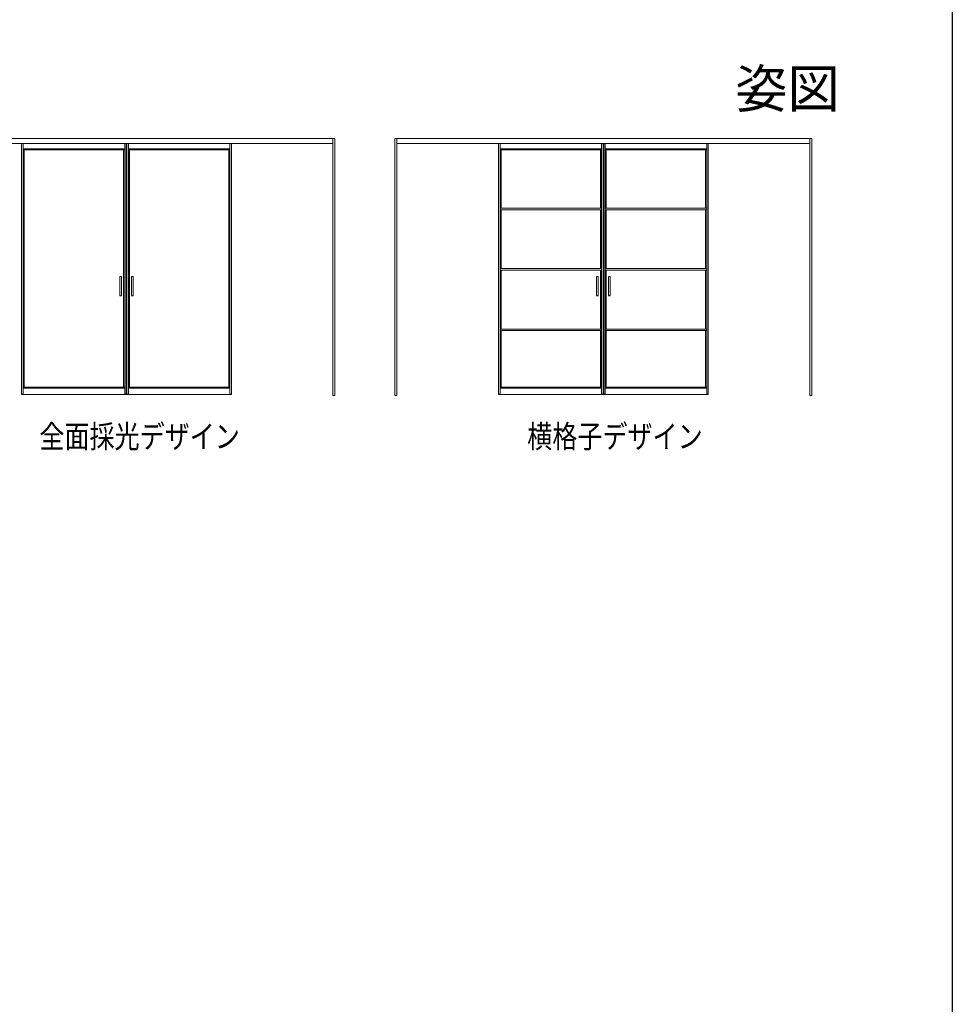
# Model space of a CAD drawing. Extents: x 0 to 998, y 0 to 1598.
# Drawn here: x 624 to 990, y 386 to 772 of the extents above; entities that cross this region are included whole.
import ezdxf
from ezdxf.enums import TextEntityAlignment as Align

# ---------------------------------------------------------------- set-up
doc = ezdxf.new("R2010")
doc.units = 0
doc.layers.add('USER1', color=3, linetype='CONTINUOUS')
doc.layers.add('YKK_ZWAK', color=7, linetype='CONTINUOUS')
doc.layers.add('YKK_A1', color=4, linetype='CONTINUOUS', lineweight=13)
doc.styles.get("Standard").update_dxf_attribs({"font": 'txt', "bigfont": 'BIGFONT'})
doc.styles.add('text-b', font='extslim2.shx', dxfattribs={"width": 0.8, "bigfont": 'extfont2.shx'})

msp = doc.modelspace()

# ---------------------------------------------------------------- linework, layer by layer
at = {"layer": 'YKK_A1'}
for p, q in [((584.66, 725.55), (748.01, 725.55)), ((585.41, 723.6), (747.26, 723.6)), ((625.23, 723.6), (625.23, 625.3)), ((625.83, 723.6), (625.83, 625.3)), ((665.61, 723.6), (665.61, 627.6)), ((666.21, 723.6), (666.21, 625.3)), ((666.46, 723.6), (666.46, 625.3)), ((667.06, 723.6), (667.06, 627.6)), ((706.83, 723.6), (706.83, 625.3)), ((707.43, 723.6), (707.43, 625.3)), ((747.26, 624.7), (747.26, 725.55)), ((748.01, 725.55), (748.01, 624.7)), ((771.56, 725.55), (934.91, 725.55)), ((771.56, 725.55), (771.56, 624.7)), ((772.31, 624.7), (772.31, 725.55)), ((772.31, 723.6), (934.16, 723.6)), ((812.13, 723.6), (812.13, 625.3)), ((812.73, 723.6), (812.73, 625.3)), ((852.51, 723.6), (852.51, 627.6)), ((853.11, 723.6), (853.11, 625.3)), ((853.36, 723.6), (853.36, 625.3)), ((853.96, 723.6), (853.96, 627.6)), ((893.73, 723.6), (893.73, 625.3)), ((894.33, 723.6), (894.33, 625.3)), ((934.16, 624.7), (934.16, 725.55)), ((934.91, 725.55), (934.91, 624.7)), ((625.83, 721.5), (631.25, 721.5)), ((625.83, 721.1), (631.25, 721.1)), ((625.83, 721.1), (645.29, 721.1)), ((625.83, 721.1), (665.61, 721.1)), ((626.23, 628), (626.23, 721.1)), ((631.25, 721.5), (665.61, 721.5)), ((665.21, 721.1), (665.21, 628)), ((701.42, 721.5), (667.06, 721.5)), ((706.83, 721.1), (667.06, 721.1)), ((667.46, 721.1), (667.46, 628)), ((706.83, 721.1), (687.37, 721.1)), ((706.83, 721.5), (701.42, 721.5)), ((706.83, 721.1), (701.42, 721.1)), ((706.43, 628), (706.43, 721.1)), ((707.43, 628), (707.43, 721.1)), ((812.73, 721.5), (818.15, 721.5)), ((812.73, 721.1), (818.15, 721.1)), ((812.73, 721.1), (832.2, 721.1)), ((812.73, 721.1), (852.51, 721.1)), ((813.13, 698.17), (813.13, 721.1)), ((818.15, 721.5), (852.51, 721.5)), ((852.11, 721.1), (852.11, 698.17)), ((888.32, 721.5), (853.96, 721.5)), ((893.73, 721.1), (853.96, 721.1)), ((854.36, 721.1), (854.36, 698.17)), ((893.73, 721.1), (874.27, 721.1)), ((893.73, 721.5), (888.32, 721.5)), ((893.73, 721.1), (888.32, 721.1)), ((893.33, 698.17), (893.33, 721.1)), ((894.33, 698.17), (894.33, 721.1)), ((852.51, 698.17), (812.73, 698.17)), ((852.51, 697.57), (812.73, 697.57)), ((813.13, 674.47), (813.13, 697.57)), ((852.11, 697.57), (852.11, 674.47)), ((853.96, 698.17), (893.73, 698.17)), ((853.96, 697.57), (893.73, 697.57)), ((854.36, 697.57), (854.36, 674.47)), ((893.33, 674.47), (893.33, 697.57)), ((894.33, 674.47), (894.33, 697.57)), ((852.51, 674.47), (812.73, 674.47)), ((852.51, 673.87), (812.73, 673.87)), ((813.13, 650.77), (813.13, 673.87)), ((852.11, 673.87), (852.11, 650.77)), ((853.96, 674.47), (893.73, 674.47)), ((853.96, 673.87), (893.73, 673.87)), ((854.36, 673.87), (854.36, 650.77)), ((893.33, 650.77), (893.33, 673.87)), ((894.33, 650.77), (894.33, 673.87)), ((663.68, 671.35), (664.33, 671.35)), ((663.68, 663.85), (663.68, 671.35)), ((664.33, 671.35), (664.33, 663.85)), ((668.98, 671.35), (668.33, 671.35)), ((668.33, 671.35), (668.33, 663.85)), ((668.98, 663.85), (668.98, 671.35)), ((850.58, 671.35), (851.23, 671.35)), ((850.58, 663.85), (850.58, 671.35)), ((851.23, 671.35), (851.23, 663.85)), ((855.88, 671.35), (855.23, 671.35)), ((855.23, 671.35), (855.23, 663.85)), ((855.88, 663.85), (855.88, 671.35)), ((664.33, 663.85), (663.68, 663.85)), ((668.33, 663.85), (668.98, 663.85)), ((851.23, 663.85), (850.58, 663.85)), ((855.23, 663.85), (855.88, 663.85)), ((626.23, 650.56), (626.23, 629.83)), ((852.51, 650.77), (812.73, 650.77)), ((852.51, 650.17), (812.73, 650.17)), ((813.13, 650.17), (813.13, 629.83)), ((813.13, 628), (813.13, 650.17)), ((852.11, 650.17), (852.11, 628)), ((853.96, 650.77), (893.73, 650.77)), ((853.96, 650.17), (893.73, 650.17)), ((854.36, 650.17), (854.36, 628)), ((893.33, 650.17), (893.33, 629.83)), ((893.33, 628), (893.33, 650.17)), ((894.33, 650.17), (894.33, 629.83)), ((894.33, 628), (894.33, 650.17)), ((626.23, 629.73), (626.23, 628)), ((813.13, 629.73), (813.13, 628)), ((893.33, 629.73), (893.33, 628)), ((894.33, 629.73), (894.33, 628)), ((625.83, 628), (631.25, 628)), ((625.83, 628), (645.29, 628)), ((626.23, 628), (625.83, 628)), ((625.83, 627.6), (665.61, 627.6)), ((626.23, 628), (665.61, 628)), ((665.61, 627.6), (665.61, 625.16)), ((706.43, 628), (667.06, 628)), ((706.83, 627.6), (667.06, 627.6)), ((667.06, 627.6), (667.06, 625.16)), ((706.83, 628), (687.37, 628)), ((706.83, 628), (701.42, 628)), ((812.73, 628), (818.15, 628)), ((812.73, 628), (832.2, 628)), ((813.13, 628), (812.73, 628)), ((812.73, 627.6), (852.51, 627.6)), ((813.13, 628), (852.51, 628)), ((852.51, 627.6), (852.51, 625.16)), ((893.33, 628), (853.96, 628)), ((893.73, 627.6), (853.96, 627.6)), ((853.96, 627.6), (853.96, 625.16)), ((893.73, 628), (874.27, 628)), ((893.73, 628), (888.32, 628)), ((893.33, 628), (893.73, 628)), ((625.83, 625.3), (625.23, 625.3)), ((625.23, 625.3), (625.83, 625.3)), ((625.23, 625.1), (625.23, 625.3)), ((625.83, 625.1), (625.23, 625.1)), ((625.52, 625.1), (665.92, 625.1)), ((625.83, 625.3), (625.83, 625.1)), ((666.21, 625.3), (665.61, 625.3)), ((665.61, 625.3), (666.21, 625.3)), ((665.61, 625.1), (665.61, 625.3)), ((666.21, 625.1), (665.61, 625.1)), ((666.21, 625.3), (666.21, 625.1)), ((666.46, 625.3), (667.06, 625.3)), ((667.06, 625.3), (666.46, 625.3)), ((666.46, 625.3), (666.46, 625.1)), ((666.46, 625.1), (667.06, 625.1)), ((707.15, 625.1), (666.74, 625.1)), ((667.06, 625.1), (667.06, 625.3)), ((706.83, 625.3), (707.43, 625.3)), ((707.43, 625.3), (706.83, 625.3)), ((706.83, 625.3), (706.83, 625.1)), ((706.83, 625.1), (707.43, 625.1)), ((707.43, 625.1), (707.43, 625.3)), ((748.01, 624.7), (747.26, 624.7)), ((771.56, 624.7), (772.31, 624.7)), ((812.73, 625.3), (812.13, 625.3)), ((812.13, 625.3), (812.73, 625.3)), ((812.13, 625.1), (812.13, 625.3)), ((812.73, 625.1), (812.13, 625.1)), ((812.42, 625.1), (852.82, 625.1)), ((812.73, 625.3), (812.73, 625.1)), ((853.11, 625.3), (852.51, 625.3)), ((852.51, 625.3), (853.11, 625.3)), ((852.51, 625.1), (852.51, 625.3)), ((853.11, 625.1), (852.51, 625.1)), ((853.11, 625.3), (853.11, 625.1)), ((853.36, 625.3), (853.96, 625.3)), ((853.96, 625.3), (853.36, 625.3)), ((853.36, 625.3), (853.36, 625.1)), ((853.36, 625.1), (853.96, 625.1)), ((894.05, 625.1), (853.64, 625.1)), ((853.96, 625.1), (853.96, 625.3)), ((893.73, 625.3), (894.33, 625.3)), ((894.33, 625.3), (893.73, 625.3)), ((893.73, 625.3), (893.73, 625.1)), ((893.73, 625.1), (894.33, 625.1)), ((894.33, 625.1), (894.33, 625.3)), ((934.91, 624.7), (934.16, 624.7))]:
    msp.add_line(p, q, dxfattribs=at)
at = {"layer": 'YKK_ZWAK'}
msp.add_line((990, 1560), (990, 0), dxfattribs=at)

# ---------------------------------------------------------------- texts
at = {"layer": 'USER1'}
msp.add_text('姿図', height=15, dxfattribs=at).set_placement((945.87, 737.54), align=Align.RIGHT)
at = {"layer": 'USER1', "style": 'text-b', "width": 0.8}
for s, p in [('全面採光デザイン', (632.18, 604.18)), ('横格子デザイン', (823.4, 604.18))]:
    msp.add_text(s, height=9, dxfattribs=at).set_placement(p)

doc.saveas('drawing.dxf')
